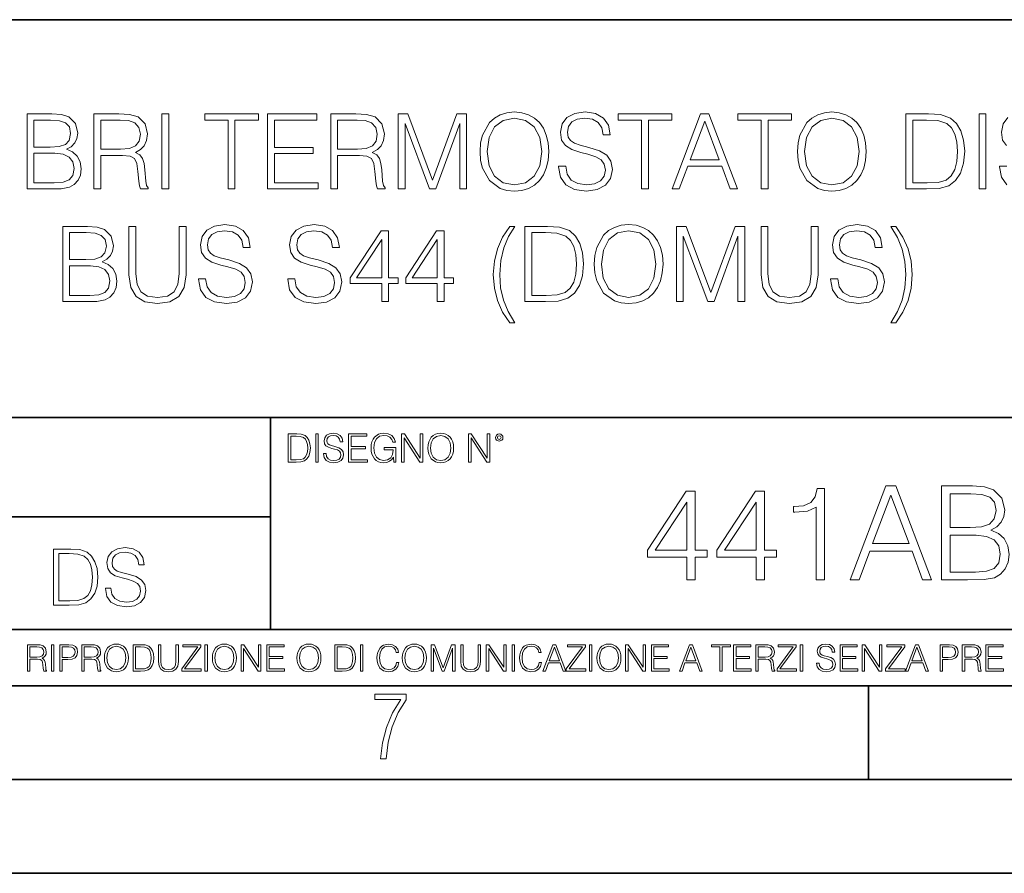
# Model space of a CAD drawing. Extents: x 0 to 420, y 0 to 297.
# Drawn here: x 317 to 369, y 0 to 46 of the extents above; entities that cross this region are included whole.
import ezdxf

# ---------------------------------------------------------------- set-up
doc = ezdxf.new("R2010")
doc.units = 0

msp = doc.modelspace()

# ---------------------------------------------------------------- linework, layer by layer
at = {"color": 7, "lineweight": 35}
for p, q in [((234.999802, 45.500252), (410, 45.500252)), ((254.999802, 24.300249), (410, 24.300249)), ((329.999786, 13.00025), (329.999786, 24.300249)), ((234.999802, 19.00025), (329.999786, 19.00025)), ((234.999802, 13.00025), (410, 13.00025)), ((25.000401, 9.99976), (410, 9.99976)), ((234.999802, 10.00025), (410, 10.00025)), ((361.875, 4.99976), (361.875, 9.99976)), ((267.5, 4.99976), (415, 4.99976)), ((0, 0), (420, 0)), ((0, 0), (420, 0))]:
    msp.add_line(p, q, dxfattribs=at)
at = {"color": 7, "lineweight": 18}
for points in [[(317.010529, 36.476517), (318.117615, 36.476517), (318.835266, 36.487644), (319.269226, 36.565529), (319.530701, 36.715736), (319.730957, 36.943832), (319.853363, 37.221996), (319.897858, 37.555794), (319.842224, 37.928532), (319.686462, 38.234512), (319.441681, 38.457047), (319.119019, 38.590565), (319.369354, 38.729645), (319.558502, 38.929924), (319.669769, 39.169144), (319.714264, 39.452873), (319.586304, 39.959133), (319.230255, 40.315182), (318.840851, 40.443138), (318.334595, 40.476517), (317.010529, 40.476517)], [(320.571014, 36.476517), (320.938202, 36.476517), (320.938202, 38.267895), (322.106476, 38.267895), (322.501465, 38.228951), (322.740692, 38.095432), (322.863098, 37.833958), (322.924286, 37.41671), (322.968811, 36.888199), (323.002167, 36.637852), (323.0578, 36.476517), (323.463928, 36.476517), (323.463928, 36.53215), (323.380493, 36.660107), (323.335968, 36.899326), (323.285889, 37.50016), (323.246948, 37.83952), (323.174622, 38.100994), (323.029999, 38.295712), (322.785217, 38.42923), (323.0578, 38.573875), (323.263641, 38.785278), (323.386047, 39.069008), (323.430542, 39.413929), (323.302582, 39.948006), (322.940979, 40.315182), (322.473663, 40.454262), (321.906219, 40.476517), (320.571014, 40.476517)], [(324.198273, 36.476517), (324.56546, 36.476517), (324.56546, 40.476517), (324.198273, 40.476517)], [(327.730957, 36.476517), (328.098145, 36.476517), (328.098145, 40.148285), (329.34433, 40.148285), (329.34433, 40.476517), (326.484802, 40.476517), (326.484802, 40.148285), (327.730957, 40.148285)], [(329.839447, 36.476517), (332.52652, 36.476517), (332.52652, 36.804749), (330.206635, 36.804749), (330.206635, 38.368034), (332.265045, 38.368034), (332.265045, 38.696266), (330.206635, 38.696266), (330.206635, 40.148285), (332.459747, 40.148285), (332.459747, 40.476517), (329.839447, 40.476517)], [(333.205231, 36.476517), (333.572418, 36.476517), (333.572418, 38.267895), (334.740692, 38.267895), (335.135681, 38.228951), (335.374908, 38.095432), (335.497314, 37.833958), (335.558502, 37.41671), (335.603027, 36.888199), (335.636383, 36.637852), (335.692017, 36.476517), (336.098145, 36.476517), (336.098145, 36.53215), (336.014709, 36.660107), (335.970184, 36.899326), (335.920105, 37.50016), (335.881165, 37.83952), (335.808838, 38.100994), (335.664215, 38.295712), (335.419434, 38.42923), (335.692017, 38.573875), (335.897858, 38.785278), (336.020264, 39.069008), (336.064758, 39.413929), (335.936798, 39.948006), (335.575195, 40.315182), (335.10788, 40.454262), (334.540436, 40.476517), (333.205231, 40.476517)], [(336.799133, 36.476517), (337.16629, 36.476517), (337.16629, 39.964695), (338.468109, 36.476517), (338.807465, 36.476517), (340.081451, 39.964695), (340.081451, 36.476517), (340.448639, 36.476517), (340.448639, 40.476517), (339.931244, 40.476517), (338.63501, 36.95496), (337.316498, 40.476517), (336.799133, 40.476517)], [(341.16629, 38.473736), (341.194122, 38.000854), (341.29425, 37.589172), (341.661438, 36.927143), (342.240021, 36.509895), (342.596069, 36.404194), (342.996613, 36.36525), (343.391602, 36.404194), (343.74765, 36.509895), (344.064758, 36.682358), (344.331787, 36.927143), (344.543213, 37.227558), (344.698975, 37.589172), (344.793549, 38.000854), (344.832489, 38.473736), (344.799133, 38.941051), (344.698975, 39.352734), (344.543213, 39.714348), (344.331787, 40.020329), (344.064758, 40.259548), (343.74765, 40.432011), (343.391602, 40.543278), (342.996613, 40.582218), (342.596069, 40.543278), (342.240021, 40.432011), (341.928467, 40.259548), (341.661438, 40.020329), (341.29425, 39.352734), (341.194122, 38.935486)], [(345.355438, 37.689312), (345.355438, 37.661495), (345.450012, 37.105167), (345.739319, 36.699047), (346.206635, 36.454262), (346.846405, 36.36525), (347.419434, 36.4487), (347.853363, 36.676796), (348.125977, 37.038406), (348.226105, 37.522415), (348.148224, 37.950787), (347.920135, 38.273457), (347.530701, 38.51268), (346.968811, 38.696266), (346.501495, 38.813095), (346.195496, 38.913235), (345.989655, 39.052315), (345.867279, 39.241467), (345.828339, 39.497379), (345.883972, 39.814487), (346.061981, 40.053707), (346.351288, 40.198353), (346.746277, 40.253986), (347.157959, 40.192791), (347.469482, 40.020329), (347.658661, 39.742165), (347.730957, 39.363861), (348.109283, 39.363861), (348.009125, 39.875683), (347.742096, 40.259548), (347.32486, 40.498772), (346.76297, 40.582218), (346.212189, 40.498772), (345.800507, 40.281803), (345.539032, 39.94244), (345.450012, 39.508507), (345.516785, 39.085697), (345.717072, 38.790844), (346.056427, 38.579437), (346.540436, 38.423664), (346.918732, 38.32909), (347.335968, 38.195572), (347.625275, 38.034237), (347.792175, 37.806141), (347.847809, 37.483471), (347.781036, 37.155235), (347.586334, 36.904888), (347.27478, 36.743553), (346.85199, 36.693485), (346.373535, 36.760242), (346.023041, 36.95496), (345.806091, 37.266502), (345.733765, 37.689312)], [(349.772705, 36.476517), (350.139862, 36.476517), (350.139862, 40.148285), (351.386047, 40.148285), (351.386047, 40.476517), (348.52652, 40.476517), (348.52652, 40.148285), (349.772705, 40.148285)], [(351.408295, 36.476517), (351.792175, 36.476517), (352.248352, 37.700439), (354.050873, 37.700439), (354.501495, 36.476517), (354.885345, 36.476517), (353.366577, 40.476517), (352.927063, 40.476517)], [(356.159363, 36.476517), (356.52652, 36.476517), (356.52652, 40.148285), (357.772705, 40.148285), (357.772705, 40.476517), (354.913177, 40.476517), (354.913177, 40.148285), (356.159363, 40.148285)], [(358.095367, 38.473736), (358.123199, 38.000854), (358.223328, 37.589172), (358.590515, 36.927143), (359.169067, 36.509895), (359.525146, 36.404194), (359.92569, 36.36525), (360.320679, 36.404194), (360.676727, 36.509895), (360.993835, 36.682358), (361.260864, 36.927143), (361.47229, 37.227558), (361.628052, 37.589172), (361.722626, 38.000854), (361.761566, 38.473736), (361.72821, 38.941051), (361.628052, 39.352734), (361.47229, 39.714348), (361.260864, 40.020329), (360.993835, 40.259548), (360.676727, 40.432011), (360.320679, 40.543278), (359.92569, 40.582218), (359.525146, 40.543278), (359.169067, 40.432011), (358.857544, 40.259548), (358.590515, 40.020329), (358.223328, 39.352734), (358.123199, 38.935486)], [(364.810242, 40.476517), (363.870056, 40.476517), (363.870056, 36.476517), (364.971588, 36.476517), (365.650299, 36.504333), (366.167694, 36.648979), (366.523743, 36.927143), (366.790771, 37.327698), (366.952118, 37.845085), (367.007751, 38.484863), (366.952118, 39.080132), (366.807465, 39.575264), (366.568237, 39.970257), (366.25116, 40.259548), (365.722626, 40.443138), (365.082855, 40.476517)], [(367.775482, 36.476517), (368.14267, 36.476517), (368.14267, 40.476517), (367.775482, 40.476517)], [(318.267822, 40.148285), (318.735138, 40.114902), (319.068939, 40.003639), (319.269226, 39.781105), (319.335968, 39.430618), (319.263641, 39.069008), (319.063354, 38.852039), (318.718445, 38.740772), (318.234436, 38.712955), (317.377686, 38.712955), (317.377686, 40.148285)], [(320.938202, 38.596127), (320.938202, 40.148285), (321.978516, 40.148285), (322.412476, 40.12603), (322.751831, 40.009201), (322.968811, 39.753288), (323.052246, 39.402802), (322.985474, 39.030064), (322.796326, 38.779716), (322.468109, 38.635071), (322.000793, 38.596127)], [(333.572418, 38.596127), (333.572418, 40.148285), (334.612732, 40.148285), (335.046692, 40.12603), (335.386047, 40.009201), (335.603027, 39.753288), (335.686462, 39.402802), (335.61969, 39.030064), (335.430542, 38.779716), (335.102325, 38.635071), (334.63501, 38.596127)], [(341.544617, 38.473736), (341.650299, 39.219215), (341.94516, 39.781105), (342.406921, 40.131592), (342.996613, 40.253986), (343.591888, 40.131592), (344.048065, 39.781105), (344.348511, 39.224777), (344.454193, 38.473736), (344.348511, 37.717129), (344.048065, 37.160801), (343.591888, 36.810314), (342.996613, 36.693485), (342.401337, 36.810314), (341.94516, 37.160801), (341.644745, 37.717129)], [(352.370758, 38.028671), (353.144043, 40.087086), (353.922913, 38.028671)], [(358.473663, 38.473736), (358.579376, 39.219215), (358.874237, 39.781105), (359.335999, 40.131592), (359.92569, 40.253986), (360.520966, 40.131592), (360.977142, 39.781105), (361.277557, 39.224777), (361.38327, 38.473736), (361.277557, 37.717129), (360.977142, 37.160801), (360.520966, 36.810314), (359.92569, 36.693485), (359.330414, 36.810314), (358.874237, 37.160801), (358.573822, 37.717129)], [(364.237244, 36.804749), (364.237244, 40.148285), (364.971588, 40.148285), (365.583557, 40.120468), (366.050873, 39.970257), (366.301208, 39.731037), (366.479248, 39.402802), (366.590515, 38.985558), (366.629456, 38.473736), (366.590515, 37.939659), (366.479248, 37.511288), (366.2901, 37.183052), (366.023041, 36.95496), (365.589111, 36.827003), (365.010529, 36.804749)], [(317.377686, 36.804749), (317.377686, 38.384724), (318.484802, 38.384724), (318.92984, 38.32909), (319.258087, 38.178883), (319.452789, 37.92297), (319.519562, 37.572483), (319.452789, 37.19418), (319.258087, 36.960522), (318.92984, 36.838131), (318.45697, 36.804749)], [(318.913177, 30.476517), (320.020264, 30.476517), (320.737915, 30.487644), (321.171875, 30.565529), (321.43335, 30.715738), (321.633606, 30.943832), (321.756012, 31.221996), (321.800507, 31.555794), (321.744873, 31.928534), (321.589111, 32.234512), (321.34433, 32.457047), (321.021667, 32.590565), (321.272003, 32.729645), (321.461151, 32.929924), (321.572418, 33.169144), (321.616913, 33.452873), (321.488983, 33.959133), (321.132935, 34.315182), (320.7435, 34.443138), (320.237244, 34.476517), (318.913177, 34.476517)], [(320.170471, 34.148285), (320.637787, 34.114902), (320.971588, 34.003639), (321.171875, 33.781105), (321.238617, 33.430618), (321.16629, 33.069008), (320.966034, 32.852039), (320.621094, 32.740772), (320.137085, 32.712955), (319.280334, 32.712955), (319.280334, 34.148285)], [(322.445862, 34.476517), (322.445862, 31.906281), (322.540436, 31.233124), (322.824158, 30.749117), (323.297028, 30.465389), (323.96463, 30.365252), (324.626648, 30.465389), (325.099548, 30.749117), (325.388824, 31.233124), (325.488983, 31.906281), (325.488983, 34.476517), (325.121796, 34.476517), (325.121796, 31.95635), (325.055023, 31.394459), (324.849182, 30.999466), (324.493134, 30.765808), (323.96463, 30.693485), (323.430542, 30.765808), (323.074493, 30.999466), (322.874237, 31.394459), (322.813019, 31.95635), (322.813019, 34.476517)], [(326.156555, 31.689312), (326.156555, 31.661495), (326.251129, 31.105167), (326.540436, 30.699047), (327.007751, 30.454264), (327.647522, 30.365252), (328.220551, 30.4487), (328.65448, 30.676794), (328.927094, 31.038408), (329.027222, 31.522413), (328.949341, 31.950787), (328.721252, 32.273457), (328.331818, 32.51268), (327.769928, 32.696266), (327.302612, 32.813095), (326.996613, 32.913235), (326.790771, 33.052315), (326.668396, 33.241467), (326.629456, 33.497379), (326.685089, 33.814487), (326.863098, 34.053707), (327.152405, 34.198353), (327.547394, 34.253986), (327.959076, 34.192791), (328.270599, 34.020329), (328.459778, 33.742165), (328.532074, 33.363861), (328.9104, 33.363861), (328.810242, 33.875683), (328.543213, 34.259548), (328.125977, 34.498772), (327.564087, 34.582218), (327.013306, 34.498772), (326.601624, 34.281803), (326.340149, 33.94244), (326.251129, 33.508507), (326.317902, 33.085697), (326.518188, 32.790844), (326.857544, 32.579437), (327.341553, 32.423664), (327.719849, 32.32909), (328.137085, 32.195572), (328.426392, 32.034237), (328.593292, 31.806141), (328.648926, 31.483471), (328.582153, 31.155237), (328.387451, 30.90489), (328.075897, 30.743555), (327.653076, 30.693485), (327.174652, 30.760244), (326.824158, 30.95496), (326.607178, 31.266502), (326.534882, 31.689312)], [(330.918732, 31.689312), (330.918732, 31.661495), (331.013306, 31.105167), (331.302612, 30.699047), (331.769928, 30.454264), (332.409698, 30.365252), (332.982727, 30.4487), (333.416656, 30.676794), (333.68924, 31.038408), (333.789398, 31.522413), (333.711517, 31.950787), (333.483398, 32.273457), (333.093994, 32.51268), (332.532074, 32.696266), (332.064758, 32.813095), (331.758789, 32.913235), (331.552948, 33.052315), (331.430542, 33.241467), (331.391602, 33.497379), (331.447235, 33.814487), (331.625275, 34.053707), (331.914551, 34.198353), (332.30957, 34.253986), (332.721252, 34.192791), (333.032776, 34.020329), (333.221924, 33.742165), (333.29425, 33.363861), (333.672546, 33.363861), (333.572418, 33.875683), (333.305389, 34.259548), (332.888123, 34.498772), (332.326233, 34.582218), (331.775482, 34.498772), (331.3638, 34.281803), (331.102325, 33.94244), (331.013306, 33.508507), (331.080078, 33.085697), (331.280334, 32.790844), (331.61972, 32.579437), (332.103699, 32.423664), (332.482025, 32.32909), (332.899261, 32.195572), (333.188568, 32.034237), (333.355438, 31.806141), (333.411072, 31.483471), (333.34433, 31.155237), (333.149597, 30.90489), (332.838074, 30.743555), (332.415253, 30.693485), (331.936829, 30.760244), (331.586334, 30.95496), (331.369354, 31.266502), (331.297028, 31.689312)], [(335.920135, 30.476517), (336.287292, 30.476517), (336.287292, 31.438965), (336.799133, 31.438965), (336.799133, 31.733818), (336.287292, 31.733818), (336.287292, 34.253986), (335.892303, 34.253986), (334.245575, 31.733818), (334.245575, 31.438965), (335.920135, 31.438965)], [(338.879791, 30.476517), (339.246979, 30.476517), (339.246979, 31.438965), (339.758789, 31.438965), (339.758789, 31.733818), (339.246979, 31.733818), (339.246979, 34.253986), (338.85199, 34.253986), (337.205231, 31.733818), (337.205231, 31.438965), (338.879791, 31.438965)], [(343.024445, 34.476517), (342.757385, 34.476517), (342.367981, 33.909061), (342.095367, 33.291538), (341.928467, 32.623943), (341.872833, 31.911844), (341.928467, 31.19418), (342.095367, 30.526587), (342.367981, 29.914625), (342.757385, 29.34717), (343.024445, 29.34717), (342.662811, 29.942442), (342.412476, 30.554403), (342.262268, 31.205307), (342.217773, 31.911844), (342.273407, 32.662888), (342.434723, 33.336044), (342.685089, 33.936878)], [(344.493134, 34.476517), (343.552948, 34.476517), (343.552948, 30.476517), (344.65448, 30.476517), (345.333191, 30.504333), (345.850586, 30.648979), (346.206635, 30.927143), (346.473663, 31.3277), (346.63501, 31.845085), (346.690643, 32.484863), (346.63501, 33.080132), (346.490356, 33.575264), (346.251129, 33.970257), (345.934021, 34.259548), (345.405518, 34.443138), (344.765747, 34.476517)], [(343.920135, 30.80475), (343.920135, 34.148285), (344.65448, 34.148285), (345.266449, 34.120468), (345.733765, 33.970257), (345.9841, 33.731037), (346.16214, 33.402802), (346.273407, 32.985558), (346.312347, 32.473736), (346.273407, 31.939659), (346.16214, 31.511288), (345.972961, 31.183054), (345.705933, 30.95496), (345.272003, 30.827003), (344.69342, 30.80475)], [(347.258087, 32.473736), (347.285919, 32.000854), (347.386047, 31.589172), (347.753235, 30.927143), (348.331818, 30.509897), (348.687866, 30.404194), (349.088409, 30.365252), (349.483398, 30.404194), (349.839447, 30.509897), (350.156555, 30.682358), (350.423615, 30.927143), (350.63501, 31.22756), (350.790771, 31.589172), (350.885345, 32.000854), (350.924286, 32.473736), (350.89093, 32.941051), (350.790771, 33.352734), (350.63501, 33.714348), (350.423615, 34.020329), (350.156555, 34.259548), (349.839447, 34.432011), (349.483398, 34.543278), (349.088409, 34.582218), (348.687866, 34.543278), (348.331818, 34.432011), (348.020264, 34.259548), (347.753235, 34.020329), (347.386047, 33.352734), (347.285919, 32.935486)], [(347.636414, 32.473736), (347.742096, 33.219215), (348.036957, 33.781105), (348.498718, 34.131592), (349.088409, 34.253986), (349.683685, 34.131592), (350.139862, 33.781105), (350.440308, 33.224777), (350.54599, 32.473736), (350.440308, 31.717129), (350.139862, 31.160801), (349.683685, 30.810314), (349.088409, 30.693485), (348.493134, 30.810314), (348.036957, 31.160801), (347.736542, 31.717129)], [(351.636414, 30.476517), (352.003571, 30.476517), (352.003571, 33.964695), (353.305389, 30.476517), (353.644745, 30.476517), (354.918732, 33.964695), (354.918732, 30.476517), (355.285919, 30.476517), (355.285919, 34.476517), (354.768524, 34.476517), (353.47229, 30.95496), (352.153778, 34.476517), (351.636414, 34.476517)], [(356.148224, 34.476517), (356.148224, 31.906281), (356.242798, 31.233124), (356.52652, 30.749117), (356.99939, 30.465389), (357.666992, 30.365252), (358.329041, 30.465389), (358.80191, 30.749117), (359.091187, 31.233124), (359.191345, 31.906281), (359.191345, 34.476517), (358.824158, 34.476517), (358.824158, 31.95635), (358.757385, 31.394459), (358.551575, 30.999466), (358.195496, 30.765808), (357.666992, 30.693485), (357.132935, 30.765808), (356.776886, 30.999466), (356.576599, 31.394459), (356.515411, 31.95635), (356.515411, 34.476517)], [(359.858948, 31.689312), (359.858948, 31.661495), (359.953522, 31.105167), (360.242798, 30.699047), (360.710114, 30.454264), (361.349884, 30.365252), (361.922913, 30.4487), (362.356842, 30.676794), (362.629456, 31.038408), (362.729584, 31.522413), (362.651703, 31.950787), (362.423615, 32.273457), (362.03418, 32.51268), (361.47229, 32.696266), (361.004974, 32.813095), (360.698975, 32.913235), (360.493164, 33.052315), (360.370758, 33.241467), (360.331818, 33.497379), (360.387451, 33.814487), (360.56546, 34.053707), (360.854767, 34.198353), (361.249756, 34.253986), (361.661438, 34.192791), (361.972992, 34.020329), (362.16214, 33.742165), (362.234467, 33.363861), (362.612762, 33.363861), (362.512634, 33.875683), (362.245575, 34.259548), (361.828339, 34.498772), (361.266449, 34.582218), (360.715668, 34.498772), (360.303986, 34.281803), (360.042511, 33.94244), (359.953522, 33.508507), (360.020264, 33.085697), (360.220551, 32.790844), (360.559906, 32.579437), (361.043915, 32.423664), (361.422211, 32.32909), (361.839478, 32.195572), (362.128754, 32.034237), (362.295654, 31.806141), (362.351288, 31.483471), (362.284515, 31.155237), (362.089813, 30.90489), (361.778259, 30.743555), (361.355469, 30.693485), (360.877014, 30.760244), (360.52652, 30.95496), (360.30957, 31.266502), (360.237244, 31.689312)], [(363.063385, 34.476517), (363.419434, 33.88681), (363.675354, 33.269283), (363.820007, 32.612816), (363.870056, 31.911844), (363.820007, 31.205307), (363.675354, 30.554403), (363.419434, 29.942442), (363.063385, 29.34717), (363.330414, 29.34717), (363.714294, 29.914625), (363.986877, 30.526587), (364.153778, 31.19418), (364.214996, 31.911844), (364.153778, 32.623943), (363.986877, 33.291538), (363.714294, 33.909061), (363.330414, 34.476517)], [(335.920135, 31.733818), (334.579376, 31.733818), (335.920135, 33.792233)], [(338.879791, 31.733818), (337.539032, 31.733818), (338.879791, 33.792233)], [(319.280334, 30.80475), (319.280334, 32.384724), (320.387451, 32.384724), (320.83252, 32.32909), (321.160736, 32.178883), (321.355438, 31.92297), (321.422211, 31.572483), (321.355438, 31.19418), (321.160736, 30.960522), (320.83252, 30.838131), (320.359619, 30.80475)], [(331.292511, 23.421158), (330.939941, 23.421158), (330.939941, 21.921158), (331.353027, 21.921158), (331.607544, 21.931589), (331.801544, 21.98583), (331.935059, 22.090143), (332.035217, 22.240351), (332.095703, 22.43437), (332.116577, 22.674288), (332.095703, 22.897514), (332.041473, 23.083189), (331.951752, 23.23131), (331.832855, 23.339794), (331.634644, 23.40864), (331.394745, 23.421158)], [(331.077637, 22.044245), (331.077637, 23.298071), (331.353027, 23.298071), (331.582489, 23.28764), (331.757751, 23.23131), (331.851624, 23.141603), (331.918396, 23.018515), (331.960114, 22.862047), (331.974701, 22.670115), (331.960114, 22.469837), (331.918396, 22.309196), (331.847443, 22.18611), (331.747314, 22.100574), (331.584595, 22.052589), (331.367615, 22.044245)], [(332.40448, 21.921158), (332.542175, 21.921158), (332.542175, 23.421158), (332.40448, 23.421158)], [(332.81546, 22.375956), (332.81546, 22.365524), (332.850922, 22.156902), (332.959412, 22.004606), (333.134644, 21.912813), (333.374573, 21.879433), (333.589447, 21.910727), (333.752167, 21.996262), (333.854401, 22.131866), (333.891968, 22.31337), (333.862762, 22.474009), (333.777222, 22.595011), (333.631165, 22.684719), (333.420471, 22.753565), (333.245239, 22.797375), (333.130493, 22.834927), (333.053284, 22.887083), (333.007385, 22.958015), (332.992798, 23.053982), (333.013641, 23.172895), (333.080414, 23.262604), (333.188904, 23.316847), (333.337006, 23.337709), (333.491394, 23.31476), (333.608215, 23.250088), (333.679169, 23.145775), (333.706268, 23.003912), (333.848145, 23.003912), (333.810608, 23.195845), (333.710449, 23.339794), (333.553986, 23.429502), (333.343292, 23.460796), (333.136749, 23.429502), (332.982361, 23.348139), (332.884308, 23.220881), (332.850922, 23.058153), (332.875977, 22.899601), (332.95108, 22.78903), (333.078339, 22.709753), (333.259827, 22.651339), (333.401703, 22.615873), (333.558167, 22.565804), (333.666656, 22.505302), (333.729218, 22.419767), (333.750092, 22.298765), (333.725067, 22.175678), (333.652039, 22.081799), (333.535217, 22.021297), (333.376648, 22.002522), (333.197235, 22.027555), (333.065796, 22.100574), (332.984436, 22.217403), (332.957336, 22.375956)], [(334.15274, 21.921158), (335.16037, 21.921158), (335.16037, 22.044245), (334.290436, 22.044245), (334.290436, 22.630476), (335.062317, 22.630476), (335.062317, 22.753565), (334.290436, 22.753565), (334.290436, 23.298071), (335.135345, 23.298071), (335.135345, 23.421158), (334.15274, 23.421158)], [(336.562317, 21.921158), (336.672913, 21.921158), (336.672913, 22.690977), (336.047028, 22.690977), (336.047028, 22.56789), (336.541473, 22.56789), (336.541473, 22.56163), (336.506012, 22.323801), (336.401703, 22.148558), (336.236877, 22.040073), (336.017822, 22.002522), (335.800842, 22.048418), (335.636047, 22.181936), (335.529633, 22.394732), (335.494171, 22.676373), (335.529633, 22.9601), (335.636047, 23.166637), (335.805023, 23.293898), (336.034515, 23.337709), (336.209747, 23.312674), (336.353699, 23.241741), (336.455933, 23.131172), (336.512268, 22.985136), (336.654114, 22.985136), (336.587372, 23.183327), (336.458008, 23.333536), (336.270264, 23.427416), (336.03244, 23.460796), (335.884308, 23.446192), (335.750793, 23.406553), (335.537994, 23.252172), (335.45871, 23.139517), (335.400299, 23.005999), (335.362762, 22.849531), (335.352325, 22.674288), (335.362762, 22.496958), (335.398224, 22.34049), (335.531738, 22.090143), (335.627686, 21.998348), (335.744537, 21.933676), (335.875977, 21.894037), (336.024078, 21.879433), (336.193054, 21.902382), (336.341187, 21.960796), (336.460114, 22.056763), (336.547729, 22.18611)], [(336.977478, 21.921158), (337.115173, 21.921158), (337.115173, 23.208363), (337.958008, 21.921158), (338.110321, 21.921158), (338.110321, 23.421158), (337.972626, 23.421158), (337.972626, 22.133953), (337.129791, 23.421158), (336.977478, 23.421158)], [(338.381531, 22.670115), (338.391968, 22.492785), (338.429504, 22.338404), (338.5672, 22.090143), (338.78418, 21.933676), (338.917694, 21.894037), (339.067902, 21.879433), (339.216003, 21.894037), (339.349548, 21.933676), (339.468445, 21.998348), (339.568604, 22.090143), (339.647858, 22.202799), (339.706268, 22.338404), (339.74176, 22.492785), (339.756348, 22.670115), (339.743835, 22.845358), (339.706268, 22.999739), (339.647858, 23.135344), (339.568604, 23.250088), (339.468445, 23.339794), (339.349548, 23.404469), (339.216003, 23.446192), (339.067902, 23.460796), (338.917694, 23.446192), (338.78418, 23.404469), (338.667328, 23.339794), (338.5672, 23.250088), (338.429504, 22.999739), (338.391968, 22.843271)], [(338.523376, 22.670115), (338.563019, 22.949669), (338.673584, 23.160379), (338.846741, 23.291811), (339.067902, 23.337709), (339.291107, 23.291811), (339.462189, 23.160379), (339.57486, 22.951756), (339.614502, 22.670115), (339.57486, 22.386387), (339.462189, 22.177765), (339.291107, 22.046331), (339.067902, 22.002522), (338.844666, 22.046331), (338.673584, 22.177765), (338.560944, 22.386387)], [(340.547028, 21.921158), (340.684723, 21.921158), (340.684723, 23.208363), (341.527557, 21.921158), (341.679871, 21.921158), (341.679871, 23.421158), (341.542175, 23.421158), (341.542175, 22.133953), (340.699341, 23.421158), (340.547028, 23.421158)], [(341.994873, 23.222965), (342.009491, 23.145775), (342.051208, 23.083189), (342.190979, 23.026859), (342.33075, 23.083189), (342.372498, 23.145775), (342.38916, 23.222965), (342.372498, 23.298071), (342.33075, 23.362743), (342.266083, 23.404469), (342.190979, 23.421158), (342.1138, 23.404469), (342.051208, 23.362743)], [(342.090851, 23.225052), (342.120056, 23.295984), (342.190979, 23.327278), (342.259827, 23.295984), (342.291107, 23.225052), (342.261902, 23.154119), (342.190979, 23.124912), (342.11795, 23.152035)], [(359.08252, 15.645361), (359.541473, 15.645361), (359.541473, 20.506279), (359.138153, 20.506279), (359.033844, 20.068171), (358.804352, 19.769144), (358.421875, 19.595291), (357.907257, 19.546612), (357.879456, 19.546612), (357.879456, 19.247585), (357.949005, 19.247585), (358.630493, 19.310173), (359.08252, 19.518797)], [(360.897522, 15.645361), (361.37738, 15.645361), (361.947601, 17.175264), (364.200745, 17.175264), (364.764008, 15.645361), (365.243835, 15.645361), (363.345367, 20.645361), (362.79599, 20.645361)], [(365.772369, 15.645361), (367.156219, 15.645361), (368.053314, 15.659269), (368.595734, 15.756626), (368.922577, 15.944387), (369.172913, 16.229506), (369.325897, 16.577211), (369.381531, 16.994457), (369.312012, 17.460382), (369.117279, 17.842857), (368.81131, 18.121021), (368.407959, 18.28792), (368.720886, 18.461773), (368.957336, 18.71212), (369.096436, 19.011147), (369.152039, 19.365807), (368.992096, 19.998629), (368.547058, 20.443691), (368.060272, 20.603636), (367.427429, 20.645361), (365.772369, 20.645361)], [(352.184052, 15.645361), (352.643005, 15.645361), (352.643005, 16.848421), (353.282806, 16.848421), (353.282806, 17.216988), (352.643005, 17.216988), (352.643005, 20.367197), (352.149261, 20.367197), (350.090851, 17.216988), (350.090851, 16.848421), (352.184052, 16.848421)], [(355.883636, 15.645361), (356.34259, 15.645361), (356.34259, 16.848421), (356.982361, 16.848421), (356.982361, 17.216988), (356.34259, 17.216988), (356.34259, 20.367197), (355.848846, 20.367197), (353.790436, 17.216988), (353.790436, 16.848421), (355.883636, 16.848421)], [(362.100586, 17.585556), (363.0672, 20.158573), (364.040802, 17.585556)], [(367.343994, 20.235069), (367.928131, 20.193344), (368.345367, 20.054262), (368.595734, 19.776098), (368.679169, 19.33799), (368.588776, 18.885973), (368.33844, 18.614763), (367.907257, 18.475681), (367.302277, 18.44091), (366.231323, 18.44091), (366.231323, 20.235069)], [(352.184052, 17.216988), (350.508118, 17.216988), (352.184052, 19.790007)], [(355.883636, 17.216988), (354.207703, 17.216988), (355.883636, 19.790007)], [(366.231323, 16.055653), (366.231323, 18.030619), (367.615204, 18.030619), (368.171539, 17.961077), (368.581818, 17.773315), (368.825195, 17.453428), (368.908661, 17.01532), (368.825195, 16.54244), (368.581818, 16.250368), (368.171539, 16.097378), (367.580414, 16.055653)], [(321.19162, 15.195244), (321.19162, 15.174381), (321.262543, 14.757135), (321.479523, 14.452546), (321.829987, 14.268957), (322.309814, 14.202198), (322.739594, 14.264785), (323.065033, 14.435856), (323.269501, 14.707066), (323.344604, 15.07007), (323.286194, 15.39135), (323.115112, 15.633352), (322.823029, 15.812768), (322.401611, 15.950459), (322.051147, 16.038082), (321.821655, 16.113186), (321.667267, 16.217497), (321.57547, 16.35936), (321.546265, 16.551294), (321.587982, 16.789124), (321.721497, 16.96854), (321.938477, 17.077024), (322.234711, 17.11875), (322.543488, 17.072851), (322.77713, 16.943506), (322.919006, 16.734882), (322.973236, 16.451155), (323.256989, 16.451155), (323.181885, 16.835022), (322.981598, 17.122921), (322.668671, 17.302338), (322.247253, 17.364923), (321.834167, 17.302338), (321.525391, 17.13961), (321.329285, 16.885092), (321.262543, 16.559639), (321.312622, 16.242533), (321.46283, 16.021391), (321.717346, 15.862838), (322.080353, 15.746009), (322.364075, 15.675077), (322.677002, 15.574938), (322.893982, 15.453937), (323.019135, 15.282866), (323.060883, 15.040863), (323.010803, 14.794687), (322.864777, 14.606927), (322.631104, 14.485926), (322.313995, 14.448374), (321.95517, 14.498443), (321.692291, 14.644479), (321.529572, 14.878137), (321.475342, 15.195244)], [(319.134583, 17.285646), (318.429443, 17.285646), (318.429443, 14.285647), (319.255585, 14.285647), (319.764618, 14.30651), (320.152679, 14.414993), (320.419708, 14.623617), (320.619995, 14.924034), (320.740997, 15.312073), (320.782715, 15.791906), (320.740997, 16.238359), (320.632507, 16.609709), (320.453094, 16.905952), (320.21524, 17.122921), (319.818878, 17.260612), (319.33905, 17.285646)], [(318.704834, 14.531822), (318.704834, 17.039473), (319.255585, 17.039473), (319.714569, 17.01861), (320.065033, 16.905952), (320.252808, 16.726538), (320.386322, 16.480362), (320.469788, 16.167427), (320.498993, 15.783561), (320.469788, 15.383005), (320.386322, 15.061726), (320.244446, 14.81555), (320.044189, 14.644479), (319.718719, 14.548512), (319.28479, 14.531822)], [(317.036041, 10.781829), (317.164551, 10.781829), (317.164551, 11.408811), (317.573456, 11.408811), (317.7117, 11.395181), (317.795441, 11.348449), (317.838257, 11.256933), (317.85968, 11.110897), (317.875275, 10.925918), (317.886963, 10.838296), (317.906433, 10.781829), (318.048553, 10.781829), (318.048553, 10.8013), (318.019348, 10.846085), (318.003784, 10.929812), (317.986267, 11.140104), (317.972626, 11.258881), (317.947327, 11.350396), (317.896667, 11.418547), (317.811005, 11.465278), (317.906433, 11.515904), (317.978455, 11.589895), (318.021301, 11.6892), (318.036865, 11.809923), (317.992096, 11.99685), (317.86554, 12.125361), (317.701965, 12.17404), (317.503357, 12.181828), (317.036041, 12.181828)], [(318.305573, 10.781829), (318.434082, 10.781829), (318.434082, 12.181828), (318.305573, 12.181828)], [(318.757324, 10.781829), (318.885834, 10.781829), (318.885834, 11.389339), (319.183746, 11.389339), (319.41156, 11.412705), (319.575134, 11.486697), (319.672485, 11.611315), (319.705566, 11.788505), (319.676392, 11.959854), (319.588745, 12.082524), (319.446594, 12.156516), (319.246063, 12.181828), (318.757324, 12.181828)], [(319.933411, 10.781829), (320.06192, 10.781829), (320.06192, 11.408811), (320.470825, 11.408811), (320.60907, 11.395181), (320.69278, 11.348449), (320.735626, 11.256933), (320.75705, 11.110897), (320.772614, 10.925918), (320.784302, 10.838296), (320.803772, 10.781829), (320.945923, 10.781829), (320.945923, 10.8013), (320.916718, 10.846085), (320.901123, 10.929812), (320.883606, 11.140104), (320.869995, 11.258881), (320.844666, 11.350396), (320.794037, 11.418547), (320.708374, 11.465278), (320.803772, 11.515904), (320.875824, 11.589895), (320.91864, 11.6892), (320.934235, 11.809923), (320.889465, 11.99685), (320.762878, 12.125361), (320.599304, 12.17404), (320.400696, 12.181828), (319.933411, 12.181828)], [(321.132843, 11.480855), (321.142578, 11.315348), (321.177612, 11.171259), (321.306152, 10.939548), (321.508636, 10.793511), (321.63324, 10.756516), (321.773438, 10.742886), (321.911682, 10.756516), (322.036316, 10.793511), (322.147308, 10.853873), (322.240784, 10.939548), (322.314758, 11.044694), (322.369263, 11.171259), (322.402374, 11.315348), (322.416016, 11.480855), (322.404327, 11.644416), (322.369263, 11.788505), (322.314758, 11.91507), (322.240784, 12.022162), (322.147308, 12.10589), (322.036316, 12.166252), (321.911682, 12.205194), (321.773438, 12.218824), (321.63324, 12.205194), (321.508636, 12.166252), (321.399597, 12.10589), (321.306152, 12.022162), (321.177612, 11.788505), (321.142578, 11.642468)], [(321.265259, 11.480855), (321.302246, 11.741774), (321.405457, 11.938436), (321.567047, 12.061106), (321.773438, 12.103943), (321.981812, 12.061106), (322.141479, 11.938436), (322.246613, 11.74372), (322.2836, 11.480855), (322.246613, 11.216043), (322.141479, 11.021328), (321.981812, 10.898658), (321.773438, 10.857768), (321.565125, 10.898658), (321.405457, 11.021328), (321.300293, 11.216043)], [(322.996277, 12.181828), (322.667175, 12.181828), (322.667175, 10.781829), (323.052734, 10.781829), (323.290283, 10.791565), (323.471375, 10.842191), (323.595978, 10.939548), (323.689453, 11.079742), (323.745911, 11.260827), (323.765381, 11.48475), (323.745911, 11.693094), (323.695282, 11.866391), (323.611572, 12.004639), (323.50058, 12.10589), (323.315582, 12.170146), (323.091675, 12.181828)], [(324.014618, 12.181828), (324.014618, 11.282246), (324.047729, 11.046641), (324.147034, 10.877239), (324.312531, 10.777935), (324.546204, 10.742886), (324.777893, 10.777935), (324.94342, 10.877239), (325.044678, 11.046641), (325.079712, 11.282246), (325.079712, 12.181828), (324.951202, 12.181828), (324.951202, 11.29977), (324.927826, 11.103108), (324.855774, 10.964861), (324.731171, 10.88308), (324.546204, 10.857768), (324.359253, 10.88308), (324.23465, 10.964861), (324.164551, 11.103108), (324.143127, 11.29977), (324.143127, 12.181828)], [(325.25885, 10.781829), (326.298615, 10.781829), (326.298615, 10.89671), (325.410736, 10.89671), (326.285004, 12.070842), (326.285004, 12.181828), (325.325043, 12.181828), (325.325043, 12.066947), (326.125336, 12.066947), (325.25885, 10.900605)], [(326.499176, 10.781829), (326.627686, 10.781829), (326.627686, 12.181828), (326.499176, 12.181828)], [(326.890564, 11.480855), (326.900299, 11.315348), (326.935333, 11.171259), (327.063843, 10.939548), (327.266357, 10.793511), (327.390961, 10.756516), (327.531158, 10.742886), (327.669403, 10.756516), (327.794037, 10.793511), (327.905029, 10.853873), (327.998474, 10.939548), (328.072479, 11.044694), (328.126984, 11.171259), (328.160095, 11.315348), (328.173706, 11.480855), (328.162048, 11.644416), (328.126984, 11.788505), (328.072479, 11.91507), (327.998474, 12.022162), (327.905029, 12.10589), (327.794037, 12.166252), (327.669403, 12.205194), (327.531158, 12.218824), (327.390961, 12.205194), (327.266357, 12.166252), (327.157318, 12.10589), (327.063843, 12.022162), (326.935333, 11.788505), (326.900299, 11.642468)], [(327.022949, 11.480855), (327.059937, 11.741774), (327.163147, 11.938436), (327.324768, 12.061106), (327.531158, 12.103943), (327.739502, 12.061106), (327.89917, 11.938436), (328.004333, 11.74372), (328.041321, 11.480855), (328.004333, 11.216043), (327.89917, 11.021328), (327.739502, 10.898658), (327.531158, 10.857768), (327.322815, 10.898658), (327.163147, 11.021328), (327.058014, 11.216043)], [(328.424896, 10.781829), (328.553406, 10.781829), (328.553406, 11.98322), (329.340057, 10.781829), (329.482208, 10.781829), (329.482208, 12.181828), (329.353699, 12.181828), (329.353699, 10.980438), (328.567047, 12.181828), (328.424896, 12.181828)], [(329.795715, 10.781829), (330.736176, 10.781829), (330.736176, 10.89671), (329.924225, 10.89671), (329.924225, 11.443859), (330.644653, 11.443859), (330.644653, 11.558742), (329.924225, 11.558742), (329.924225, 12.066947), (330.712799, 12.066947), (330.712799, 12.181828), (329.795715, 12.181828)], [(331.400146, 11.480855), (331.409882, 11.315348), (331.444946, 11.171259), (331.573456, 10.939548), (331.77594, 10.793511), (331.900574, 10.756516), (332.040771, 10.742886), (332.179016, 10.756516), (332.303619, 10.793511), (332.414612, 10.853873), (332.508087, 10.939548), (332.582062, 11.044694), (332.636597, 11.171259), (332.669678, 11.315348), (332.683319, 11.480855), (332.671631, 11.644416), (332.636597, 11.788505), (332.582062, 11.91507), (332.508087, 12.022162), (332.414612, 12.10589), (332.303619, 12.166252), (332.179016, 12.205194), (332.040771, 12.218824), (331.900574, 12.205194), (331.77594, 12.166252), (331.666901, 12.10589), (331.573456, 12.022162), (331.444946, 11.788505), (331.409882, 11.642468)], [(331.532562, 11.480855), (331.56955, 11.741774), (331.67276, 11.938436), (331.834351, 12.061106), (332.040771, 12.103943), (332.249115, 12.061106), (332.408783, 11.938436), (332.513916, 11.74372), (332.550903, 11.480855), (332.513916, 11.216043), (332.408783, 11.021328), (332.249115, 10.898658), (332.040771, 10.857768), (331.832428, 10.898658), (331.67276, 11.021328), (331.567596, 11.216043)], [(333.750366, 12.181828), (333.421295, 12.181828), (333.421295, 10.781829), (333.806824, 10.781829), (334.044373, 10.791565), (334.225464, 10.842191), (334.350098, 10.939548), (334.443542, 11.079742), (334.5, 11.260827), (334.51947, 11.48475), (334.5, 11.693094), (334.449402, 11.866391), (334.365662, 12.004639), (334.254669, 12.10589), (334.069702, 12.170146), (333.845764, 12.181828)], [(334.788177, 10.781829), (334.916687, 10.781829), (334.916687, 12.181828), (334.788177, 12.181828)], [(336.708069, 11.239408), (336.669128, 11.077795), (336.581512, 10.957072), (336.45105, 10.88308), (336.2836, 10.857768), (336.081085, 10.898658), (335.929199, 11.019381), (335.831848, 11.21799), (335.798767, 11.486697), (335.831848, 11.751509), (335.927277, 11.944277), (336.077209, 12.063053), (336.279694, 12.103943), (336.439362, 12.080577), (336.565918, 12.014374), (336.653564, 11.909228), (336.694458, 11.772927), (336.821014, 11.772927), (336.774292, 11.955959), (336.6633, 12.096154), (336.49585, 12.185723), (336.279694, 12.218824), (336.026581, 12.168199), (335.921417, 12.107838), (335.831848, 12.02411), (335.709167, 11.794346), (335.676086, 11.64831), (335.666351, 11.48475), (335.676086, 11.317295), (335.709167, 11.171259), (335.829895, 10.937601), (336.022675, 10.791565), (336.275818, 10.742886), (336.499725, 10.777935), (336.671082, 10.873344), (336.783997, 11.029117), (336.834656, 11.239408)], [(337.021576, 11.480855), (337.031311, 11.315348), (337.066345, 11.171259), (337.194855, 10.939548), (337.397369, 10.793511), (337.521973, 10.756516), (337.66217, 10.742886), (337.800415, 10.756516), (337.925049, 10.793511), (338.036041, 10.853873), (338.129486, 10.939548), (338.203491, 11.044694), (338.257996, 11.171259), (338.291107, 11.315348), (338.304749, 11.480855), (338.29306, 11.644416), (338.257996, 11.788505), (338.203491, 11.91507), (338.129486, 12.022162), (338.036041, 12.10589), (337.925049, 12.166252), (337.800415, 12.205194), (337.66217, 12.218824), (337.521973, 12.205194), (337.397369, 12.166252), (337.28833, 12.10589), (337.194855, 12.022162), (337.066345, 11.788505), (337.031311, 11.642468)], [(337.153961, 11.480855), (337.190979, 11.741774), (337.294159, 11.938436), (337.45578, 12.061106), (337.66217, 12.103943), (337.870514, 12.061106), (338.030182, 11.938436), (338.135345, 11.74372), (338.172333, 11.480855), (338.135345, 11.216043), (338.030182, 11.021328), (337.870514, 10.898658), (337.66217, 10.857768), (337.453827, 10.898658), (337.294159, 11.021328), (337.189026, 11.216043)], [(338.553955, 10.781829), (338.682495, 10.781829), (338.682495, 12.002691), (339.138123, 10.781829), (339.256897, 10.781829), (339.702789, 12.002691), (339.702789, 10.781829), (339.831299, 10.781829), (339.831299, 12.181828), (339.650208, 12.181828), (339.196533, 10.949284), (338.735046, 12.181828), (338.553955, 12.181828)], [(340.133118, 12.181828), (340.133118, 11.282246), (340.166199, 11.046641), (340.265503, 10.877239), (340.43103, 10.777935), (340.664673, 10.742886), (340.896393, 10.777935), (341.06189, 10.877239), (341.163147, 11.046641), (341.198212, 11.282246), (341.198212, 12.181828), (341.069702, 12.181828), (341.069702, 11.29977), (341.046326, 11.103108), (340.974274, 10.964861), (340.84967, 10.88308), (340.664673, 10.857768), (340.477753, 10.88308), (340.353149, 10.964861), (340.283051, 11.103108), (340.261627, 11.29977), (340.261627, 12.181828)], [(341.5, 10.781829), (341.62854, 10.781829), (341.62854, 11.98322), (342.415161, 10.781829), (342.557312, 10.781829), (342.557312, 12.181828), (342.428802, 12.181828), (342.428802, 10.980438), (341.642151, 12.181828), (341.5, 12.181828)], [(342.880554, 10.781829), (343.009064, 10.781829), (343.009064, 12.181828), (342.880554, 12.181828)], [(344.31366, 11.239408), (344.274689, 11.077795), (344.187073, 10.957072), (344.05661, 10.88308), (343.88916, 10.857768), (343.686646, 10.898658), (343.53479, 11.019381), (343.437439, 11.21799), (343.404327, 11.486697), (343.437439, 11.751509), (343.532837, 11.944277), (343.68277, 12.063053), (343.885254, 12.103943), (344.044922, 12.080577), (344.171509, 12.014374), (344.259125, 11.909228), (344.300018, 11.772927), (344.426575, 11.772927), (344.379852, 11.955959), (344.26886, 12.096154), (344.10141, 12.185723), (343.885254, 12.218824), (343.632141, 12.168199), (343.526978, 12.107838), (343.437439, 12.02411), (343.314758, 11.794346), (343.281647, 11.64831), (343.271912, 11.48475), (343.281647, 11.317295), (343.314758, 11.171259), (343.435486, 10.937601), (343.628235, 10.791565), (343.881378, 10.742886), (344.105286, 10.777935), (344.276642, 10.873344), (344.389587, 11.029117), (344.440216, 11.239408)], [(344.521973, 10.781829), (344.656342, 10.781829), (344.81601, 11.210201), (345.446899, 11.210201), (345.604614, 10.781829), (345.738953, 10.781829), (345.207397, 12.181828), (345.053558, 12.181828)], [(345.764282, 10.781829), (346.804047, 10.781829), (346.804047, 10.89671), (345.916138, 10.89671), (346.790405, 12.070842), (346.790405, 12.181828), (345.830475, 12.181828), (345.830475, 12.066947), (346.630737, 12.066947), (345.764282, 10.900605)], [(347.004578, 10.781829), (347.133118, 10.781829), (347.133118, 12.181828), (347.004578, 12.181828)], [(347.395966, 11.480855), (347.405701, 11.315348), (347.440765, 11.171259), (347.569275, 10.939548), (347.771759, 10.793511), (347.896393, 10.756516), (348.036591, 10.742886), (348.174835, 10.756516), (348.299438, 10.793511), (348.410431, 10.853873), (348.503906, 10.939548), (348.577881, 11.044694), (348.632416, 11.171259), (348.665527, 11.315348), (348.679138, 11.480855), (348.66745, 11.644416), (348.632416, 11.788505), (348.577881, 11.91507), (348.503906, 12.022162), (348.410431, 12.10589), (348.299438, 12.166252), (348.174835, 12.205194), (348.036591, 12.218824), (347.896393, 12.205194), (347.771759, 12.166252), (347.66272, 12.10589), (347.569275, 12.022162), (347.440765, 11.788505), (347.405701, 11.642468)], [(347.528381, 11.480855), (347.565369, 11.741774), (347.668579, 11.938436), (347.8302, 12.061106), (348.036591, 12.103943), (348.244934, 12.061106), (348.404602, 11.938436), (348.509735, 11.74372), (348.546753, 11.480855), (348.509735, 11.216043), (348.404602, 11.021328), (348.244934, 10.898658), (348.036591, 10.857768), (347.828247, 10.898658), (347.668579, 11.021328), (347.563416, 11.216043)], [(348.930328, 10.781829), (349.058838, 10.781829), (349.058838, 11.98322), (349.84549, 10.781829), (349.98761, 10.781829), (349.98761, 12.181828), (349.859131, 12.181828), (349.859131, 10.980438), (349.072449, 12.181828), (348.930328, 12.181828)], [(350.301117, 10.781829), (351.241577, 10.781829), (351.241577, 10.89671), (350.429626, 10.89671), (350.429626, 11.443859), (351.150085, 11.443859), (351.150085, 11.558742), (350.429626, 11.558742), (350.429626, 12.066947), (351.218231, 12.066947), (351.218231, 12.181828), (350.301117, 12.181828)], [(351.800415, 10.781829), (351.934784, 10.781829), (352.094452, 11.210201), (352.725311, 11.210201), (352.883026, 10.781829), (353.017395, 10.781829), (352.485809, 12.181828), (352.332001, 12.181828)], [(353.950073, 10.781829), (354.078583, 10.781829), (354.078583, 12.066947), (354.51474, 12.066947), (354.51474, 12.181828), (353.513916, 12.181828), (353.513916, 12.066947), (353.950073, 12.066947)], [(354.688049, 10.781829), (355.62851, 10.781829), (355.62851, 10.89671), (354.816559, 10.89671), (354.816559, 11.443859), (355.536987, 11.443859), (355.536987, 11.558742), (354.816559, 11.558742), (354.816559, 12.066947), (355.605133, 12.066947), (355.605133, 12.181828), (354.688049, 12.181828)], [(355.866058, 10.781829), (355.994568, 10.781829), (355.994568, 11.408811), (356.403473, 11.408811), (356.541718, 11.395181), (356.625458, 11.348449), (356.668274, 11.256933), (356.689697, 11.110897), (356.705292, 10.925918), (356.71698, 10.838296), (356.73645, 10.781829), (356.878571, 10.781829), (356.878571, 10.8013), (356.849365, 10.846085), (356.833801, 10.929812), (356.816284, 11.140104), (356.802643, 11.258881), (356.777344, 11.350396), (356.726685, 11.418547), (356.641022, 11.465278), (356.73645, 11.515904), (356.808472, 11.589895), (356.851318, 11.6892), (356.866882, 11.809923), (356.822113, 11.99685), (356.695557, 12.125361), (356.531982, 12.17404), (356.333374, 12.181828), (355.866058, 12.181828)], [(357.003204, 10.781829), (358.042969, 10.781829), (358.042969, 10.89671), (357.15509, 10.89671), (358.029358, 12.070842), (358.029358, 12.181828), (357.069397, 12.181828), (357.069397, 12.066947), (357.86969, 12.066947), (357.003204, 10.900605)], [(358.24353, 10.781829), (358.37204, 10.781829), (358.37204, 12.181828), (358.24353, 12.181828)], [(359.113892, 11.206307), (359.113892, 11.196571), (359.147003, 11.001857), (359.24826, 10.859715), (359.411804, 10.77404), (359.635742, 10.742886), (359.836304, 10.772093), (359.988159, 10.851926), (360.083588, 10.978491), (360.118622, 11.147893), (360.09137, 11.297823), (360.011536, 11.410758), (359.875244, 11.494485), (359.678589, 11.558742), (359.515015, 11.599631), (359.407898, 11.63468), (359.335876, 11.683359), (359.29303, 11.749562), (359.279419, 11.83913), (359.298889, 11.950118), (359.361176, 12.033846), (359.462433, 12.084472), (359.600677, 12.103943), (359.744781, 12.082524), (359.853821, 12.022162), (359.920013, 11.924806), (359.945312, 11.792399), (360.077728, 11.792399), (360.042694, 11.971537), (359.949219, 12.10589), (359.803192, 12.189617), (359.606537, 12.218824), (359.413757, 12.189617), (359.269653, 12.113679), (359.178162, 11.994903), (359.147003, 11.843025), (359.170349, 11.695042), (359.240479, 11.591843), (359.359253, 11.517851), (359.528625, 11.463331), (359.661041, 11.430229), (359.807068, 11.383498), (359.908325, 11.32703), (359.966736, 11.247197), (359.986206, 11.134263), (359.96286, 11.019381), (359.894714, 10.931759), (359.785675, 10.875292), (359.637695, 10.857768), (359.470215, 10.881133), (359.347565, 10.949284), (359.271606, 11.058324), (359.246307, 11.206307)], [(360.362, 10.781829), (361.30249, 10.781829), (361.30249, 10.89671), (360.49054, 10.89671), (360.49054, 11.443859), (361.210968, 11.443859), (361.210968, 11.558742), (360.49054, 11.558742), (360.49054, 12.066947), (361.279114, 12.066947), (361.279114, 12.181828), (360.362, 12.181828)], [(361.540039, 10.781829), (361.668549, 10.781829), (361.668549, 11.98322), (362.4552, 10.781829), (362.597351, 10.781829), (362.597351, 12.181828), (362.468842, 12.181828), (362.468842, 10.980438), (361.68219, 12.181828), (361.540039, 12.181828)], [(362.788177, 10.781829), (363.827942, 10.781829), (363.827942, 10.89671), (362.940063, 10.89671), (363.814331, 12.070842), (363.814331, 12.181828), (362.85437, 12.181828), (362.85437, 12.066947), (363.654663, 12.066947), (362.788177, 10.900605)], [(363.853271, 10.781829), (363.98761, 10.781829), (364.147278, 11.210201), (364.778137, 11.210201), (364.935852, 10.781829), (365.070221, 10.781829), (364.538635, 12.181828), (364.384827, 12.181828)], [(365.704987, 10.781829), (365.833496, 10.781829), (365.833496, 11.389339), (366.131409, 11.389339), (366.359253, 11.412705), (366.522797, 11.486697), (366.620148, 11.611315), (366.653259, 11.788505), (366.624023, 11.959854), (366.536438, 12.082524), (366.394287, 12.156516), (366.193726, 12.181828), (365.704987, 12.181828)], [(366.881073, 10.781829), (367.009583, 10.781829), (367.009583, 11.408811), (367.418488, 11.408811), (367.556732, 11.395181), (367.640442, 11.348449), (367.683289, 11.256933), (367.704712, 11.110897), (367.720276, 10.925918), (367.731995, 10.838296), (367.751465, 10.781829), (367.893585, 10.781829), (367.893585, 10.8013), (367.86438, 10.846085), (367.848816, 10.929812), (367.831299, 11.140104), (367.817627, 11.258881), (367.792328, 11.350396), (367.741699, 11.418547), (367.656036, 11.465278), (367.751465, 11.515904), (367.823486, 11.589895), (367.866333, 11.6892), (367.881897, 11.809923), (367.837097, 11.99685), (367.710571, 12.125361), (367.546997, 12.17404), (367.348389, 12.181828), (366.881073, 12.181828)], [(368.140869, 10.781829), (369.08136, 10.781829), (369.08136, 10.89671), (368.269409, 10.89671), (368.269409, 11.443859), (368.989838, 11.443859), (368.989838, 11.558742), (368.269409, 11.558742), (368.269409, 12.066947), (369.057983, 12.066947), (369.057983, 12.181828), (368.140869, 12.181828)], [(317.164551, 11.523693), (317.164551, 12.066947), (317.528687, 12.066947), (317.680542, 12.059158), (317.799316, 12.018269), (317.875275, 11.928699), (317.90448, 11.806029), (317.881104, 11.67557), (317.814911, 11.587949), (317.700012, 11.537323), (317.536469, 11.523693)], [(318.885834, 11.504221), (318.885834, 12.066947), (319.240204, 12.066947), (319.388184, 12.049423), (319.491394, 11.998796), (319.551758, 11.913122), (319.573181, 11.790452), (319.547852, 11.656098), (319.477783, 11.568477), (319.357056, 11.517851), (319.185699, 11.504221)], [(320.06192, 11.523693), (320.06192, 12.066947), (320.426025, 12.066947), (320.577911, 12.059158), (320.696686, 12.018269), (320.772614, 11.928699), (320.801819, 11.806029), (320.778442, 11.67557), (320.71225, 11.587949), (320.597382, 11.537323), (320.433807, 11.523693)], [(322.795715, 10.89671), (322.795715, 12.066947), (323.052734, 12.066947), (323.266907, 12.057211), (323.430481, 12.004639), (323.518097, 11.920911), (323.580414, 11.806029), (323.619354, 11.659993), (323.632996, 11.480855), (323.619354, 11.293929), (323.580414, 11.143998), (323.514221, 11.029117), (323.420746, 10.949284), (323.26886, 10.904499), (323.066345, 10.89671)], [(333.549805, 10.89671), (333.549805, 12.066947), (333.806824, 12.066947), (334.020996, 12.057211), (334.18457, 12.004639), (334.272186, 11.920911), (334.334503, 11.806029), (334.373444, 11.659993), (334.387085, 11.480855), (334.373444, 11.293929), (334.334503, 11.143998), (334.268311, 11.029117), (334.174835, 10.949284), (334.022949, 10.904499), (333.820465, 10.89671)], [(344.858826, 11.325084), (345.129517, 12.045528), (345.4021, 11.325084)], [(352.137268, 11.325084), (352.407928, 12.045528), (352.680542, 11.325084)], [(355.994568, 11.523693), (355.994568, 12.066947), (356.358704, 12.066947), (356.510559, 12.059158), (356.629333, 12.018269), (356.705292, 11.928699), (356.734497, 11.806029), (356.711121, 11.67557), (356.644928, 11.587949), (356.530029, 11.537323), (356.366486, 11.523693)], [(364.190125, 11.325084), (364.460754, 12.045528), (364.733368, 11.325084)], [(365.833496, 11.504221), (365.833496, 12.066947), (366.187866, 12.066947), (366.335876, 12.049423), (366.439087, 11.998796), (366.49942, 11.913122), (366.520844, 11.790452), (366.495544, 11.656098), (366.425415, 11.568477), (366.304718, 11.517851), (366.133362, 11.504221)], [(367.009583, 11.523693), (367.009583, 12.066947), (367.373718, 12.066947), (367.525574, 12.059158), (367.644348, 12.018269), (367.720276, 11.928699), (367.749512, 11.806029), (367.726135, 11.67557), (367.659912, 11.587949), (367.545044, 11.537323), (367.38147, 11.523693)], [(335.857758, 6.096565), (336.158447, 6.096565), (336.271179, 6.984485), (336.487305, 7.81133), (336.806763, 8.563008), (337.229584, 9.239518), (337.229584, 9.544888), (335.552399, 9.544888), (335.552399, 9.263008), (336.942993, 9.263008), (336.506073, 8.548914), (336.181915, 7.778444), (335.961121, 6.956297)]]:
    msp.add_lwpolyline(points, close=True, dxfattribs=at)
for points in [[(369.316528, 40.281803), (369.055054, 39.94244), (368.966034, 39.508507), (369.032776, 39.085697), (369.233063, 38.790844)], [(369.249756, 37.689312), (368.87146, 37.689312), (368.87146, 37.661495), (368.966034, 37.105167), (369.25531, 36.699047)]]:
    msp.add_lwpolyline(points, dxfattribs=at)

doc.saveas('drawing.dxf')
